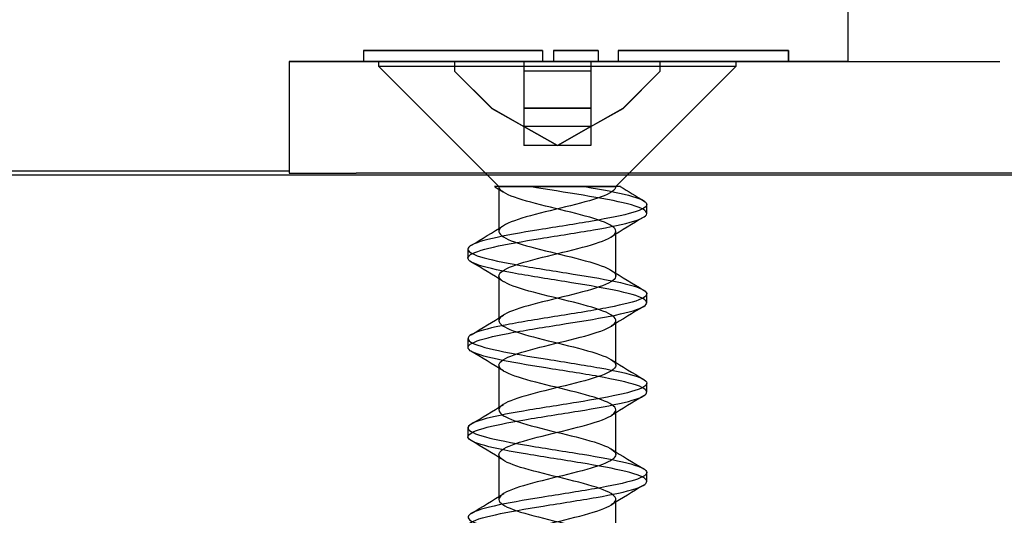
# Model space of a CAD drawing. Units: millimetres. Extents: x -1000 to 3015, y -1231 to 1331.
# Drawn here: x 1513 to 1535, y -977 to -966 of the extents above; entities that cross this region are included whole.
import ezdxf
from ezdxf.lldxf.tags import DXFTag

# ---------------------------------------------------------------- set-up
doc = ezdxf.new("R2010")
doc.units = ezdxf.units.MM
for name, color, linetype in [('D__MIS_DOCUMENTO', 7, 'Continuous'), ('OBRA_FIXACIÓ_A_P', 7, 'Continuous'), ('Predeterminado', 7, 'Continuous')]:
    doc.layers.add(name, color=color, linetype=linetype)
tags = doc.linetypes.add('HIDDEN2', pattern=[4.7625, 3.175, -1.5875]).pattern_tags.tags
tags[6:7] = [DXFTag(74, 4), DXFTag(75, 0), DXFTag(340, '0'), DXFTag(46, 0.0), DXFTag(50, 0.0), DXFTag(44, 0.0), DXFTag(45, 0.0)]
tags[4:5] = [DXFTag(74, 4), DXFTag(75, 0), DXFTag(340, '0'), DXFTag(46, 0.0), DXFTag(50, 0.0), DXFTag(44, 0.0), DXFTag(45, 0.0)]

# ---------------------------------------------------------------- blocks, each defined once
blk = doc.blocks.new('SE5')
at = {"layer": 'D__MIS_DOCUMENTO', "color": 7, "linetype": 'Continuous'}
for p, q in [((1531.82, -952.573), (1531.821, -966.557)), ((1520.983, -966.307), (1524.841, -966.307)), ((1524.841, -966.307), (1520.983, -966.307)), ((1520.983, -966.307), (1520.983, -966.307)), ((1520.983, -966.307), (1524.987, -966.307)), ((1524.987, -966.307), (1520.983, -966.307)), ((1520.983, -966.307), (1520.983, -966.557)), ((1520.987, -966.307), (1520.987, -966.307)), ((1520.987, -966.307), (1520.987, -966.307)), ((1520.987, -966.307), (1520.987, -966.307)), ((1524.987, -966.307), (1520.987, -966.307)), ((1520.987, -966.307), (1522.987, -966.307)), ((1520.987, -966.307), (1524.987, -966.307)), ((1524.987, -966.307), (1520.987, -966.307)), ((1520.987, -966.307), (1520.987, -966.307)), ((1520.987, -966.307), (1522.236, -966.307)), ((1522.236, -966.307), (1520.987, -966.307)), ((1520.987, -966.307), (1520.987, -966.307)), ((1524.984, -966.307), (1520.987, -966.307)), ((1520.987, -966.307), (1524.984, -966.307)), ((1521.087, -966.307), (1521.087, -966.307)), ((1524.987, -966.307), (1521.144, -966.307)), ((1521.144, -966.307), (1524.987, -966.307)), ((1522.52, -966.307), (1521.487, -966.307)), ((1521.487, -966.307), (1521.987, -966.307)), ((1521.987, -966.307), (1521.487, -966.307)), ((1521.987, -966.307), (1521.987, -966.307)), ((1522.236, -966.307), (1522.236, -966.307)), ((1522.336, -966.307), (1524.695, -966.307)), ((1524.695, -966.307), (1522.336, -966.307)), ((1522.336, -966.307), (1522.336, -966.307)), ((1522.987, -966.307), (1522.987, -966.307)), ((1522.987, -966.307), (1522.987, -966.307)), ((1522.987, -966.307), (1522.987, -966.307)), ((1523.087, -966.307), (1523.087, -966.307)), ((1523.087, -966.307), (1523.087, -966.307)), ((1523.087, -966.307), (1523.087, -966.307)), ((1523.087, -966.307), (1524.887, -966.307)), ((1524.487, -966.307), (1523.487, -966.307)), ((1523.487, -966.307), (1524.487, -966.307)), ((1523.487, -966.307), (1524.487, -966.307)), ((1524.487, -966.307), (1523.487, -966.307)), ((1524.487, -966.307), (1523.987, -966.307)), ((1524.487, -966.307), (1524.887, -966.307)), ((1524.887, -966.307), (1524.887, -966.307)), ((1524.887, -966.307), (1524.887, -966.307)), ((1524.987, -966.307), (1524.987, -966.307)), ((1524.987, -966.307), (1524.987, -966.307)), ((1524.987, -966.307), (1524.987, -966.307)), ((1524.987, -966.307), (1524.987, -966.307)), ((1524.987, -966.307), (1524.987, -966.307)), ((1524.987, -966.307), (1524.987, -966.307)), ((1524.987, -966.307), (1524.987, -966.557)), ((1526.237, -966.307), (1525.237, -966.307)), ((1525.237, -966.307), (1525.237, -966.307)), ((1525.237, -966.307), (1526.116, -966.307)), ((1526.117, -966.307), (1525.237, -966.307)), ((1525.237, -966.307), (1525.237, -966.307)), ((1525.237, -966.307), (1526.237, -966.307)), ((1525.237, -966.307), (1525.237, -966.307)), ((1525.237, -966.307), (1525.237, -966.307)), ((1525.237, -966.307), (1526.237, -966.307)), ((1526.237, -966.307), (1525.237, -966.307)), ((1525.237, -966.307), (1525.237, -966.557)), ((1525.237, -966.307), (1526.087, -966.307)), ((1526.087, -966.307), (1525.237, -966.307)), ((1525.237, -966.307), (1526.237, -966.307)), ((1526.237, -966.307), (1525.238, -966.307)), ((1525.238, -966.307), (1525.54, -966.307)), ((1525.54, -966.307), (1525.238, -966.307)), ((1525.238, -966.307), (1525.238, -966.307)), ((1525.238, -966.307), (1526.237, -966.307)), ((1525.305, -966.307), (1525.238, -966.307)), ((1525.238, -966.307), (1525.238, -966.307)), ((1525.238, -966.307), (1525.238, -966.307)), ((1525.238, -966.307), (1526.236, -966.307)), ((1525.754, -966.307), (1525.305, -966.307)), ((1525.305, -966.307), (1525.305, -966.307)), ((1525.305, -966.307), (1525.305, -966.307)), ((1525.307, -966.307), (1525.307, -966.307)), ((1525.307, -966.307), (1525.364, -966.307)), ((1526.163, -966.307), (1525.307, -966.307)), ((1526.237, -966.307), (1525.388, -966.307)), ((1525.388, -966.307), (1526.237, -966.307)), ((1525.54, -966.307), (1525.54, -966.307)), ((1525.614, -966.307), (1526.145, -966.307)), ((1526.145, -966.307), (1525.614, -966.307)), ((1525.614, -966.307), (1525.614, -966.307)), ((1525.731, -966.307), (1526.117, -966.307)), ((1526.237, -966.307), (1525.731, -966.307)), ((1525.731, -966.307), (1526.237, -966.307)), ((1525.824, -966.307), (1525.754, -966.307)), ((1525.754, -966.307), (1525.754, -966.307)), ((1525.754, -966.307), (1525.754, -966.307)), ((1526.165, -966.307), (1525.824, -966.307)), ((1525.824, -966.307), (1525.824, -966.307)), ((1525.824, -966.307), (1525.824, -966.307)), ((1526.084, -966.307), (1526.163, -966.307)), ((1526.163, -966.307), (1526.163, -966.307)), ((1526.236, -966.307), (1526.165, -966.307)), ((1526.165, -966.307), (1526.165, -966.307)), ((1526.165, -966.307), (1526.165, -966.307)), ((1526.236, -966.307), (1526.236, -966.307)), ((1526.236, -966.307), (1526.236, -966.307)), ((1526.237, -966.307), (1526.237, -966.307)), ((1526.237, -966.307), (1526.237, -966.307)), ((1526.237, -966.307), (1526.237, -966.307)), ((1526.237, -966.307), (1526.237, -966.307)), ((1526.237, -966.307), (1526.237, -966.307)), ((1526.237, -966.307), (1526.237, -966.557)), ((1528.927, -966.307), (1526.681, -966.307)), ((1526.681, -966.307), (1526.681, -966.557)), ((1526.681, -966.307), (1526.69, -966.307)), ((1526.683, -966.307), (1530.338, -966.307)), ((1530.338, -966.307), (1526.683, -966.307)), ((1526.683, -966.307), (1526.683, -966.307)), ((1526.683, -966.307), (1530.483, -966.307)), ((1530.483, -966.307), (1526.683, -966.307)), ((1526.683, -966.307), (1526.683, -966.557)), ((1526.687, -966.307), (1526.687, -966.307)), ((1526.687, -966.307), (1526.687, -966.307)), ((1526.687, -966.307), (1526.687, -966.307)), ((1526.687, -966.307), (1530.487, -966.307)), ((1526.687, -966.307), (1526.687, -966.307)), ((1526.687, -966.307), (1530.483, -966.307)), ((1530.481, -966.307), (1526.687, -966.307)), ((1526.687, -966.307), (1530.481, -966.307)), ((1526.69, -966.307), (1528.835, -966.307)), ((1526.691, -966.307), (1526.69, -966.307)), ((1526.69, -966.307), (1526.69, -966.307)), ((1526.69, -966.307), (1530.487, -966.307)), ((1528.417, -966.307), (1526.691, -966.307)), ((1526.691, -966.307), (1526.691, -966.307)), ((1530.487, -966.307), (1526.787, -966.307)), ((1526.787, -966.307), (1526.787, -966.307)), ((1528.681, -966.307), (1526.793, -966.307)), ((1526.793, -966.307), (1526.793, -966.307)), ((1530.483, -966.307), (1526.841, -966.307)), ((1526.841, -966.307), (1530.483, -966.307)), ((1530.487, -966.307), (1528.62, -966.307)), ((1528.62, -966.307), (1530.494, -966.307)), ((1528.781, -966.307), (1528.681, -966.307)), ((1528.681, -966.307), (1528.681, -966.307)), ((1530.383, -966.307), (1528.781, -966.307)), ((1528.781, -966.307), (1528.781, -966.307)), ((1530.493, -966.307), (1528.927, -966.307)), ((1528.927, -966.307), (1528.927, -966.307)), ((1530.383, -966.307), (1530.383, -966.307)), ((1530.483, -966.307), (1530.481, -966.307)), ((1530.483, -966.307), (1530.483, -966.307)), ((1530.483, -966.307), (1530.483, -966.557)), ((1530.483, -966.307), (1530.483, -966.307)), ((1530.483, -966.307), (1530.483, -966.557)), ((1530.487, -966.307), (1530.487, -966.307)), ((1530.487, -966.307), (1530.487, -966.557)), ((1530.494, -966.307), (1530.493, -966.307)), ((1530.493, -966.307), (1530.493, -966.557)), ((1530.494, -966.307), (1530.494, -966.557)), ((1519.321, -966.556), (1519.321, -966.558)), ((1519.321, -966.558), (1519.321, -969.058)), ((1520.983, -966.556), (1520.821, -966.556)), ((1520.821, -966.558), (1535.22, -966.558)), ((1524.987, -966.557), (1520.983, -966.557)), ((1521.321, -966.558), (1521.321, -966.558)), ((1523.021, -966.558), (1523.021, -966.558)), ((1524.571, -966.558), (1523.021, -966.558)), ((1524.571, -966.558), (1523.021, -966.558)), ((1524.571, -966.558), (1526.071, -966.558)), ((1526.071, -966.558), (1524.571, -966.558)), ((1524.571, -966.558), (1524.571, -966.558)), ((1524.571, -966.558), (1524.571, -966.558)), ((1524.571, -966.558), (1524.571, -966.558)), ((1525.237, -966.556), (1524.987, -966.556)), ((1525.237, -966.556), (1524.987, -966.556)), ((1524.987, -966.557), (1525.237, -966.557)), ((1525.262, -966.557), (1525.237, -966.557)), ((1526.237, -966.557), (1525.237, -966.557)), ((1525.334, -966.557), (1525.262, -966.557)), ((1526.237, -966.557), (1525.388, -966.557)), ((1527.621, -966.558), (1526.071, -966.558)), ((1527.621, -966.558), (1526.071, -966.558)), ((1526.071, -966.558), (1526.071, -966.558)), ((1526.071, -966.558), (1526.071, -966.558)), ((1526.071, -966.558), (1526.071, -966.558)), ((1526.229, -966.557), (1526.108, -966.557)), ((1526.237, -966.557), (1526.229, -966.557)), ((1526.681, -966.556), (1526.237, -966.556)), ((1526.681, -966.556), (1526.237, -966.556)), ((1526.681, -966.556), (1526.237, -966.556)), ((1526.683, -966.557), (1526.681, -966.557)), ((1530.483, -966.557), (1526.683, -966.557)), ((1527.621, -966.558), (1527.621, -966.558)), ((1529.321, -966.558), (1529.321, -966.557)), ((1530.487, -966.557), (1530.483, -966.557)), ((1530.483, -966.557), (1530.483, -966.557)), ((1530.493, -966.557), (1530.487, -966.557)), ((1530.494, -966.557), (1530.493, -966.557)), ((1531.821, -966.556), (1530.494, -966.556)), ((1549.821, -969.057), (1520.821, -969.058))]:
    blk.add_line(p, q, dxfattribs=at)
at = {"layer": 'D__MIS_DOCUMENTO', "color": 7, "linetype": 'HIDDEN2'}
for p, q in [((1521.321, -966.557), (1521.321, -966.558)), ((1521.321, -966.558), (1521.321, -966.664)), ((1523.021, -966.556), (1523.021, -966.557)), ((1524.571, -966.556), (1523.021, -966.556)), ((1524.571, -966.556), (1523.021, -966.557)), ((1523.021, -966.557), (1523.021, -966.558)), ((1523.021, -966.558), (1523.021, -966.776)), ((1524.987, -966.556), (1524.571, -966.556)), ((1524.571, -966.557), (1524.571, -966.556)), ((1524.571, -966.556), (1524.571, -966.556)), ((1524.571, -966.556), (1524.571, -966.557)), ((1524.571, -966.557), (1524.987, -966.557)), ((1524.571, -966.557), (1524.571, -966.558)), ((1524.571, -966.558), (1524.571, -966.558)), ((1524.571, -966.558), (1524.571, -966.776)), ((1525.237, -966.557), (1526.071, -966.556)), ((1526.071, -966.556), (1525.237, -966.556)), ((1526.237, -966.556), (1526.071, -966.556)), ((1526.237, -966.556), (1526.071, -966.556)), ((1526.071, -966.556), (1526.071, -966.556)), ((1526.071, -966.556), (1526.071, -966.556)), ((1526.071, -966.556), (1526.071, -966.558)), ((1526.071, -966.556), (1526.071, -966.556)), ((1526.071, -966.558), (1526.071, -966.776)), ((1526.071, -966.558), (1526.071, -966.558)), ((1527.621, -966.556), (1526.681, -966.556)), ((1527.621, -966.556), (1526.681, -966.556)), ((1527.621, -966.556), (1527.621, -966.556)), ((1527.621, -966.558), (1527.621, -966.556)), ((1527.621, -966.776), (1527.621, -966.558)), ((1529.321, -966.557), (1529.321, -966.556)), ((1529.321, -966.664), (1529.321, -966.558)), ((1521.321, -966.663), (1524.014, -969.356)), ((1521.321, -966.664), (1524.014, -969.358)), ((1523.021, -966.775), (1523.851, -967.605)), ((1523.021, -966.775), (1523.851, -967.605)), ((1523.021, -966.775), (1523.021, -966.775)), ((1523.021, -966.776), (1523.851, -967.607)), ((1523.021, -966.776), (1523.851, -967.607)), ((1523.021, -966.776), (1523.021, -966.776)), ((1526.071, -966.774), (1524.571, -966.775)), ((1524.571, -966.775), (1524.571, -966.776)), ((1526.071, -966.775), (1524.571, -966.775)), ((1526.071, -966.776), (1524.571, -966.776)), ((1524.571, -966.776), (1524.571, -967.607)), ((1526.071, -966.776), (1524.571, -966.776)), ((1526.071, -966.775), (1526.071, -966.776)), ((1526.071, -966.776), (1526.071, -967.607)), ((1526.627, -969.356), (1529.321, -966.663)), ((1526.627, -969.358), (1529.321, -966.664)), ((1526.79, -967.605), (1527.621, -966.774)), ((1526.79, -967.605), (1527.621, -966.775)), ((1526.79, -967.607), (1527.621, -966.776)), ((1526.79, -967.606), (1527.621, -966.776)), ((1527.621, -966.775), (1527.621, -966.774)), ((1527.621, -966.776), (1527.621, -966.776)), ((1523.851, -967.605), (1524.571, -968.012)), ((1523.851, -967.605), (1524.571, -968.012)), ((1523.851, -967.605), (1523.851, -967.605)), ((1523.851, -967.607), (1524.571, -968.013)), ((1523.851, -967.607), (1524.571, -968.013)), ((1523.851, -967.607), (1523.851, -967.607)), ((1526.071, -967.605), (1524.571, -967.605)), ((1524.571, -967.605), (1524.571, -967.607)), ((1526.071, -967.605), (1524.571, -967.605)), ((1526.071, -967.606), (1524.571, -967.607)), ((1526.071, -967.607), (1524.571, -967.607)), ((1524.571, -967.607), (1524.571, -968.013)), ((1526.071, -968.012), (1526.79, -967.605)), ((1526.071, -968.012), (1526.79, -967.605)), ((1526.071, -967.605), (1526.071, -967.607)), ((1526.071, -968.013), (1526.79, -967.606)), ((1526.071, -968.013), (1526.79, -967.607)), ((1526.071, -967.607), (1526.071, -968.013)), ((1526.79, -967.605), (1526.79, -967.605)), ((1526.79, -967.607), (1526.79, -967.606)), ((1524.571, -968.012), (1525.321, -968.436)), ((1524.571, -968.012), (1525.321, -968.436)), ((1524.571, -968.012), (1524.571, -968.012)), ((1526.071, -968.012), (1524.571, -968.012)), ((1525.321, -968.436), (1524.571, -968.012)), ((1526.071, -968.012), (1524.571, -968.012)), ((1524.571, -968.012), (1525.321, -968.436)), ((1524.571, -968.013), (1525.321, -968.437)), ((1524.571, -968.013), (1525.321, -968.437)), ((1524.571, -968.013), (1524.571, -968.013)), ((1526.071, -968.013), (1524.571, -968.013)), ((1525.321, -968.437), (1524.571, -968.013)), ((1524.571, -968.013), (1524.571, -968.437)), ((1526.071, -968.013), (1524.571, -968.013)), ((1524.571, -968.013), (1525.321, -968.437)), ((1525.321, -968.436), (1526.071, -968.012)), ((1525.321, -968.436), (1526.071, -968.012)), ((1525.321, -968.436), (1526.071, -968.012)), ((1526.071, -968.012), (1525.321, -968.436)), ((1525.321, -968.437), (1526.071, -968.013)), ((1525.321, -968.437), (1526.071, -968.013)), ((1525.321, -968.437), (1526.071, -968.013)), ((1526.071, -968.013), (1525.321, -968.437)), ((1526.071, -968.012), (1526.071, -968.012)), ((1526.071, -968.013), (1526.071, -968.013)), ((1526.071, -968.013), (1526.071, -968.437)), ((1525.321, -968.436), (1524.571, -968.436)), ((1525.321, -968.437), (1524.571, -968.437)), ((1525.321, -968.436), (1525.321, -968.436)), ((1525.321, -968.436), (1525.321, -968.436)), ((1526.071, -968.436), (1525.321, -968.436)), ((1525.321, -968.437), (1525.321, -968.437)), ((1525.321, -968.437), (1525.321, -968.437)), ((1526.071, -968.437), (1525.321, -968.437)), ((1524.705, -969.358), (1523.912, -969.358)), ((1523.919, -969.363), (1524.105, -969.477)), ((1524.013, -969.357), (1524.013, -969.358)), ((1524.013, -969.358), (1524.04, -969.358)), ((1524.013, -969.358), (1524.013, -970.358)), ((1524.014, -969.356), (1526.627, -969.356)), ((1524.014, -969.358), (1526.627, -969.358)), ((1524.123, -969.358), (1524.04, -969.358)), ((1524.51, -969.358), (1524.123, -969.358)), ((1524.745, -969.358), (1524.51, -969.358)), ((1524.705, -969.356), (1525.936, -969.356)), ((1524.705, -969.358), (1525.936, -969.358)), ((1525.365, -969.358), (1524.745, -969.358)), ((1525.641, -969.358), (1525.365, -969.358)), ((1526.199, -969.358), (1525.641, -969.358)), ((1526.73, -969.358), (1525.936, -969.358)), ((1526.384, -969.358), (1526.199, -969.358)), ((1526.616, -969.358), (1526.384, -969.358)), ((1526.627, -969.356), (1526.616, -969.356)), ((1526.627, -969.358), (1526.616, -969.358)), ((1526.616, -969.358), (1526.627, -969.358)), ((1526.627, -969.358), (1526.627, -969.358)), ((1527.321, -969.758), (1527.321, -969.757)), ((1527.321, -969.957), (1527.321, -969.758)), ((1526.627, -970.357), (1526.627, -970.356)), ((1526.627, -971.357), (1526.627, -970.357)), ((1523.321, -970.756), (1523.321, -970.758)), ((1523.321, -970.758), (1523.321, -970.957)), ((1524.014, -971.356), (1524.014, -971.358)), ((1524.014, -971.358), (1524.014, -972.358)), ((1527.321, -971.758), (1527.321, -971.757)), ((1527.321, -971.957), (1527.321, -971.758)), ((1526.627, -972.357), (1526.627, -972.356)), ((1526.627, -973.357), (1526.627, -972.357)), ((1523.321, -972.757), (1523.321, -972.758)), ((1523.321, -972.758), (1523.321, -972.958)), ((1524.014, -973.356), (1524.014, -973.358)), ((1524.014, -973.358), (1524.014, -974.358)), ((1527.321, -973.758), (1527.321, -973.757)), ((1527.321, -973.957), (1527.321, -973.758)), ((1526.628, -974.357), (1526.628, -974.356)), ((1526.628, -975.357), (1526.628, -974.357)), ((1523.321, -974.757), (1523.321, -974.758)), ((1523.321, -974.758), (1523.321, -974.957)), ((1524.014, -975.357), (1524.014, -975.358)), ((1524.014, -975.358), (1524.014, -976.358)), ((1527.321, -975.758), (1527.321, -975.757)), ((1527.321, -975.957), (1527.321, -975.758)), ((1526.628, -976.357), (1526.628, -976.356)), ((1526.628, -977.357), (1526.628, -976.357))]:
    blk.add_line(p, q, dxfattribs=at)
for centre, radius, start, end in [((1545.872, -938.435), 36.367, 238.2279, 239.2168), ((1548.729, -1006.039), 41.918, 120.821, 121.9915), ((1502.042, -934.886), 41.671, 300.811, 301.991), ((1501.928, -1007.051), 41.92, 58.0397, 59.2135), ((1548.213, -936.477), 40.966, 238.0265, 239.2232), ((1549.519, -1009.321), 43.424, 120.8427, 121.9743), ((1501.622, -936.204), 42.473, 300.8328, 301.9781), ((1501.331, -1010.038), 43.074, 58.066, 59.2048), ((1549.472, -936.406), 43.389, 238.0769, 239.2005), ((1549.938, -1012.01), 44.231, 120.8516, 121.9552), ((1501.293, -937.673), 43.098, 300.8385, 301.9767), ((1500.581, -1013.273), 44.519, 58.0871, 59.1792), ((1549.052, -939.098), 42.58, 238.0573, 239.2136), ((1549.128, -1012.683), 42.675, 120.8386, 121.9787), ((1502.171, -941.111), 41.412, 300.8228, 302.0059)]:
    blk.add_arc(centre, radius, start, end, dxfattribs=at)
at = {"layer": 'D__MIS_DOCUMENTO', "color": 7, "linetype": 'Continuous'}
for centre, major_axis, start_param, end_param in [((1520.821, -966.556), (1.5, 0), 1.570796, 3.141593), ((1520.821, -966.558), (-1.5, 0), 0, 1.570796), ((1525.321, -966.556), (4.427, 0), 2.423579, 3.859606), ((1524.487, -966.557), (-0.5, 0), 3.04117, 3.141593), ((1524.487, -966.557), (-0.5, 0), 3.04117, 3.141593), ((1525.321, -966.556), (4, 0), -4.691443, -4.628848), ((1525.321, -966.556), (4, 0), 4.628848, 4.691443), ((1525.321, -966.556), (4.427, 0), 4.636916, 4.693462), ((1525.321, -966.556), (4, 0), 1.221219, 1.339689), ((1525.321, -966.556), (4.427, 0), 4.920875, 6.283185), ((1525.321, -966.556), (4.427, 0), 0, 1.362311), ((1525.321, -966.556), (4, 0), -1.339689, -1.221219), ((1631.821, -966.552), (100, 0.004), 3.141593, 3.33829), ((1535.22, -966.557), (1.5, 0), 3.33829, 4.712389), ((1520.821, -969.058), (-1.5, 0), 0, 1.570796)]:
    blk.add_ellipse(centre, major_axis=major_axis, ratio=0.000045, start_param=start_param, end_param=end_param, dxfattribs=at)
for major_axis in [(4.427, 0), (4, 0)]:
    blk.add_ellipse((1525.321, -966.558), major_axis=major_axis, ratio=0.000045, dxfattribs=at)
at = {"layer": 'D__MIS_DOCUMENTO', "color": 7, "linetype": 'HIDDEN2'}
for centre, start_param, end_param in [((1525.321, -966.556), 1.654338, 4.628848), ((1525.321, -966.556), 1.339689, 1.591742), ((1525.321, -966.556), 4.691443, 4.943496), ((1525.321, -966.556), 5.061966, 6.283185), ((1525.321, -966.556), 0, 1.221219), ((1525.321, -966.663), 3.141593, 6.283185), ((1525.321, -966.664), 3.141593, 6.283185)]:
    blk.add_ellipse(centre, major_axis=(4, 0), ratio=0.000045, start_param=start_param, end_param=end_param, dxfattribs=at)
for points, knots in [([(1525.936, -969.358), (1526.325, -969.422), (1526.666, -969.487), (1527.158, -969.616), (1527.301, -969.68), (1527.336, -969.809), (1527.226, -969.873), (1526.796, -970.002), (1526.471, -970.066), (1525.726, -970.196), (1525.309, -970.259), (1524.51, -970.389), (1524.144, -970.453), (1523.589, -970.581), (1523.403, -970.647), (1523.283, -970.774), (1523.348, -970.84), (1523.705, -970.968), (1523.996, -971.032), (1524.707, -971.162), (1525.118, -971.225), (1525.926, -971.355), (1526.315, -971.418), (1526.928, -971.548), (1527.154, -971.612), (1527.358, -971.741), (1527.338, -971.806), (1527.059, -971.934), (1526.804, -971.999), (1526.136, -972.127), (1525.736, -972.193), (1524.927, -972.32), (1524.521, -972.386), (1523.856, -972.514), (1523.593, -972.579), (1523.307, -972.708), (1523.282, -972.771), (1523.48, -972.901), (1523.698, -972.964), (1524.309, -973.094), (1524.697, -973.158), (1525.499, -973.286), (1525.918, -973.352), (1526.627, -973.479), (1526.923, -973.545), (1527.289, -973.673), (1527.358, -973.738), (1527.245, -973.867), (1527.064, -973.931), (1526.516, -974.06), (1526.146, -974.124), (1525.359, -974.254), (1524.934, -974.317), (1524.187, -974.447), (1523.862, -974.51), (1523.42, -974.64), (1523.309, -974.704), (1523.335, -974.832), (1523.476, -974.898), (1523.957, -975.025), (1524.303, -975.091), (1525.067, -975.219), (1525.492, -975.284), (1526.269, -975.413), (1526.619, -975.476), (1527.132, -975.607), (1527.286, -975.669), (1527.345, -975.799), (1527.248, -975.863), (1526.838, -975.992), (1526.521, -976.057), (1525.787, -976.185), (1525.369, -976.25), (1524.567, -976.379), (1524.196, -976.444), (1523.621, -976.572), (1523.425, -976.637), (1523.281, -976.765), (1523.334, -976.83), (1523.668, -976.959), (1523.952, -977.022), (1524.648, -977.152), (1525.056, -977.215), (1525.869, -977.345), (1526.26, -977.409), (1526.89, -977.537), (1527.126, -977.603), (1527.354, -977.73), (1527.346, -977.797), (1527.091, -977.924), (1526.845, -977.989), (1526.193, -978.119), (1525.797, -978.182), (1524.987, -978.312), (1524.578, -978.375), (1523.9, -978.505), (1523.626, -978.569), (1523.319, -978.698), (1523.281, -978.762), (1523.454, -978.891), (1523.661, -978.955), (1524.259, -979.084), (1524.639, -979.149), (1525.439, -979.277), (1525.859, -979.343), (1526.579, -979.47), (1526.886, -979.535), (1527.271, -979.664), (1527.354, -979.727), (1527.265, -979.858), (1527.096, -979.92), (1526.564, -980.051), (1526.202, -980.115), (1525.421, -980.243), (1524.994, -980.309), (1524.24, -980.436), (1523.905, -980.502), (1523.445, -980.63), (1523.32, -980.695), (1523.322, -980.824), (1523.45, -980.888), (1523.913, -981.017), (1524.251, -981.081), (1525.006, -981.21), (1525.432, -981.274), (1526.214, -981.403), (1526.572, -981.466), (1527.103, -981.597), (1527.269, -981.66), (1527.352, -981.789), (1527.267, -981.855), (1526.878, -981.982), (1526.57, -982.048), (1525.847, -982.176), (1525.428, -982.241), (1524.626, -982.37), (1524.249, -982.433), (1523.655, -982.564), (1523.449, -982.626), (1523.281, -982.756), (1523.321, -982.82), (1523.633, -982.949), (1523.908, -983.013), (1524.59, -983.142), (1524.997, -983.207), (1525.811, -983.335), (1526.205, -983.4), (1526.851, -983.528), (1527.097, -983.594), (1527.348, -983.722), (1527.353, -983.787), (1527.121, -983.915), (1526.883, -983.979), (1526.249, -984.109), (1525.858, -984.172), (1525.045, -984.302), (1524.636, -984.366), (1523.944, -984.494), (1523.661, -984.56), (1523.332, -984.687), (1523.281, -984.753), (1523.43, -984.881), (1523.627, -984.946), (1524.208, -985.075), (1524.581, -985.139), (1525.379, -985.268), (1525.8, -985.332), (1526.531, -985.461), (1526.846, -985.525), (1527.252, -985.655), (1527.347, -985.718), (1527.283, -985.848), (1527.127, -985.912), (1526.611, -986.04), (1526.258, -986.106), (1525.481, -986.233), (1525.055, -986.3), (1524.293, -986.427), (1523.949, -986.492), (1523.47, -986.621), (1523.333, -986.684), (1523.311, -986.815), (1523.426, -986.877), (1523.87, -987.008), (1524.199, -987.071), (1524.946, -987.2), (1525.372, -987.265), (1526.158, -987.393), (1526.525, -987.458), (1527.072, -987.586), (1527.25, -987.651), (1527.358, -987.78), (1527.285, -987.845), (1526.917, -987.973), (1526.618, -988.038), (1525.907, -988.167), (1525.488, -988.231), (1524.686, -988.361), (1524.301, -988.423), (1523.691, -988.554), (1523.475, -988.617), (1523.283, -988.746), (1523.31, -988.811), (1523.6, -988.938), (1523.865, -989.005), (1524.533, -989.132), (1524.938, -989.198), (1525.75, -989.326), (1526.149, -989.39), (1526.812, -989.52), (1527.066, -989.583), (1527.34, -989.713), (1527.358, -989.776), (1527.149, -989.906), (1526.921, -989.97), (1526.304, -990.099), (1525.917, -990.163), (1525.105, -990.292), (1524.695, -990.357), (1523.989, -990.485), (1523.698, -990.551), (1523.346, -990.678), (1523.283, -990.744), (1523.408, -990.872), (1523.595, -990.936), (1524.156, -991.066), (1524.523, -991.128), (1525.32, -991.259), (1525.74, -991.322), (1526.482, -991.451), (1526.805, -991.516), (1527.232, -991.644), (1527.339, -991.71), (1527.299, -991.837), (1527.155, -991.903), (1526.657, -992.032), (1526.313, -992.096), (1525.542, -992.225), (1525.116, -992.289), (1524.347, -992.418), (1523.995, -992.482), (1523.498, -992.612), (1523.348, -992.675), (1523.302, -992.805), (1523.404, -992.868), (1523.829, -992.997), (1524.148, -993.062), (1524.887, -993.19), (1525.311, -993.256), (1526.102, -993.383), (1526.476, -993.449), (1527.039, -993.577), (1527.229, -993.641), (1527.428, -993.837), (1527.022, -993.961), (1526.313, -994.093)], [0, 0, 0, 0, 0.007812, 0.007812, 0.015625, 0.015625, 0.023438, 0.023438, 0.03125, 0.03125, 0.039062, 0.039062, 0.046875, 0.046875, 0.054688, 0.054688, 0.0625, 0.0625, 0.070312, 0.070312, 0.078125, 0.078125, 0.085938, 0.085938, 0.09375, 0.09375, 0.101562, 0.101562, 0.109375, 0.109375, 0.117188, 0.117188, 0.125, 0.125, 0.132812, 0.132812, 0.140625, 0.140625, 0.148438, 0.148438, 0.15625, 0.15625, 0.164062, 0.164062, 0.171875, 0.171875, 0.179688, 0.179688, 0.1875, 0.1875, 0.195312, 0.195312, 0.203125, 0.203125, 0.210938, 0.210938, 0.21875, 0.21875, 0.226562, 0.226562, 0.234375, 0.234375, 0.242188, 0.242188, 0.25, 0.25, 0.257812, 0.257812, 0.265625, 0.265625, 0.273438, 0.273438, 0.28125, 0.28125, 0.289062, 0.289062, 0.296875, 0.296875, 0.304688, 0.304688, 0.3125, 0.3125, 0.320312, 0.320312, 0.328125, 0.328125, 0.335938, 0.335938, 0.34375, 0.34375, 0.351562, 0.351562, 0.359375, 0.359375, 0.367188, 0.367188, 0.375, 0.375, 0.382812, 0.382812, 0.390625, 0.390625, 0.398438, 0.398438, 0.40625, 0.40625, 0.414062, 0.414062, 0.421875, 0.421875, 0.429688, 0.429688, 0.4375, 0.4375, 0.445312, 0.445312, 0.453125, 0.453125, 0.460938, 0.460938, 0.46875, 0.46875, 0.476562, 0.476562, 0.484375, 0.484375, 0.492188, 0.492188, 0.5, 0.5, 0.507812, 0.507812, 0.515625, 0.515625, 0.523438, 0.523438, 0.53125, 0.53125, 0.539062, 0.539062, 0.546875, 0.546875, 0.554688, 0.554688, 0.5625, 0.5625, 0.570312, 0.570312, 0.578125, 0.578125, 0.585938, 0.585938, 0.59375, 0.59375, 0.601562, 0.601562, 0.609375, 0.609375, 0.617188, 0.617188, 0.625, 0.625, 0.632812, 0.632812, 0.640625, 0.640625, 0.648438, 0.648438, 0.65625, 0.65625, 0.664062, 0.664062, 0.671875, 0.671875, 0.679688, 0.679688, 0.6875, 0.6875, 0.695312, 0.695312, 0.703125, 0.703125, 0.710938, 0.710938, 0.71875, 0.71875, 0.726562, 0.726562, 0.734375, 0.734375, 0.742188, 0.742188, 0.75, 0.75, 0.757812, 0.757812, 0.765625, 0.765625, 0.773438, 0.773438, 0.78125, 0.78125, 0.789062, 0.789062, 0.796875, 0.796875, 0.804688, 0.804688, 0.8125, 0.8125, 0.820312, 0.820312, 0.828125, 0.828125, 0.835938, 0.835938, 0.84375, 0.84375, 0.851562, 0.851562, 0.859375, 0.859375, 0.867188, 0.867188, 0.875, 0.875, 0.882812, 0.882812, 0.890625, 0.890625, 0.898438, 0.898438, 0.90625, 0.90625, 0.914062, 0.914062, 0.921875, 0.921875, 0.929688, 0.929688, 0.9375, 0.9375, 0.945312, 0.945312, 0.953125, 0.953125, 0.960938, 0.960938, 0.96875, 0.96875, 0.976562, 0.976562, 0.984375, 0.984375, 1, 1, 1, 1]), ([(1527.144, -994.093), (1527.312, -994.028), (1527.362, -993.963), (1527.215, -993.835), (1527.017, -993.77), (1526.444, -993.642), (1526.065, -993.577), (1525.271, -993.448), (1524.849, -993.384), (1524.115, -993.254), (1523.804, -993.192), (1523.39, -993.061), (1523.297, -992.998), (1523.358, -992.869), (1523.516, -992.804), (1524.025, -992.677), (1524.381, -992.61), (1525.157, -992.483), (1525.579, -992.418), (1526.349, -992.289), (1526.687, -992.225), (1527.171, -992.095), (1527.309, -992.032), (1527.333, -991.902), (1527.217, -991.838), (1526.778, -991.709), (1526.45, -991.645), (1525.7, -991.516), (1525.283, -991.452), (1524.486, -991.323), (1524.123, -991.258), (1523.576, -991.13), (1523.395, -991.064), (1523.285, -990.937), (1523.356, -990.871), (1523.723, -990.743), (1524.018, -990.679), (1524.734, -990.549), (1525.146, -990.487), (1525.952, -990.356), (1526.339, -990.293), (1526.945, -990.164), (1527.166, -990.099), (1527.36, -989.971), (1527.334, -989.905), (1527.045, -989.777), (1526.786, -989.712), (1526.112, -989.583), (1525.71, -989.519), (1524.902, -989.39), (1524.497, -989.326), (1523.839, -989.197), (1523.579, -989.133), (1523.304, -989.003), (1523.284, -988.941), (1523.492, -988.81), (1523.716, -988.747), (1524.334, -988.618), (1524.724, -988.553), (1525.526, -988.425), (1525.944, -988.359), (1526.648, -988.232), (1526.941, -988.166), (1527.296, -988.037), (1527.36, -987.974), (1527.237, -987.843), (1527.051, -987.78), (1526.494, -987.651), (1526.122, -987.587), (1525.333, -987.458), (1524.909, -987.394), (1524.166, -987.265), (1523.844, -987.2), (1523.411, -987.072), (1523.305, -987.007), (1523.342, -986.879), (1523.488, -986.813), (1523.978, -986.686), (1524.327, -986.62), (1525.094, -986.492), (1525.519, -986.428), (1526.293, -986.298), (1526.64, -986.235), (1527.145, -986.104), (1527.293, -986.042), (1527.342, -985.912), (1527.239, -985.847), (1526.82, -985.72), (1526.5, -985.654), (1525.761, -985.526), (1525.343, -985.461), (1524.543, -985.332), (1524.174, -985.268), (1523.607, -985.139), (1523.416, -985.075), (1523.282, -984.946), (1523.341, -984.882), (1523.684, -984.752), (1523.972, -984.689), (1524.674, -984.559), (1525.083, -984.496), (1525.895, -984.366), (1526.284, -984.301), (1526.907, -984.174), (1527.139, -984.108), (1527.356, -983.98), (1527.343, -983.915), (1527.078, -983.786), (1526.827, -983.722), (1526.169, -983.592), (1525.772, -983.529), (1524.961, -983.399), (1524.554, -983.336), (1523.881, -983.207), (1523.612, -983.142), (1523.314, -983.014), (1523.281, -982.949), (1523.465, -982.821), (1523.677, -982.756), (1524.281, -982.627), (1524.664, -982.562), (1525.465, -982.434), (1525.885, -982.369), (1526.6, -982.24), (1526.902, -982.176), (1527.279, -982.047), (1527.356, -981.984), (1527.257, -981.853), (1527.083, -981.79), (1526.543, -981.661), (1526.179, -981.596), (1525.395, -981.469), (1524.969, -981.402), (1524.218, -981.275), (1523.887, -981.209), (1523.435, -981.081), (1523.315, -981.017), (1523.328, -980.887), (1523.461, -980.824), (1523.932, -980.694), (1524.273, -980.631), (1525.032, -980.501), (1525.458, -980.438), (1526.237, -980.308), (1526.592, -980.244), (1527.116, -980.115), (1527.276, -980.05), (1527.35, -979.922), (1527.259, -979.856), (1526.861, -979.729), (1526.549, -979.663), (1525.822, -979.535), (1525.402, -979.471), (1524.602, -979.341), (1524.227, -979.279), (1523.64, -979.148), (1523.439, -979.085), (1523.281, -978.956), (1523.326, -978.891), (1523.648, -978.763), (1523.926, -978.698), (1524.614, -978.57), (1525.021, -978.505), (1525.836, -978.376), (1526.228, -978.311), (1526.868, -978.183), (1527.109, -978.118), (1527.35, -977.989), (1527.35, -977.925), (1527.108, -977.796), (1526.867, -977.732), (1526.226, -977.602), (1525.833, -977.539), (1525.02, -977.41), (1524.612, -977.345), (1523.925, -977.217), (1523.646, -977.151), (1523.326, -977.024), (1523.281, -976.958), (1523.44, -976.83), (1523.641, -976.766), (1524.229, -976.636), (1524.604, -976.573), (1525.404, -976.443), (1525.824, -976.38), (1526.551, -976.25), (1526.863, -976.186), (1527.26, -976.057), (1527.35, -975.993), (1527.275, -975.864), (1527.114, -975.799), (1526.591, -975.671), (1526.235, -975.605), (1525.456, -975.478), (1525.03, -975.412), (1524.271, -975.284), (1523.93, -975.22), (1523.46, -975.09), (1523.327, -975.028), (1523.315, -974.897), (1523.435, -974.834), (1523.887, -974.704), (1524.219, -974.64), (1524.97, -974.512), (1525.396, -974.446), (1526.181, -974.319), (1526.544, -974.253), (1527.084, -974.125), (1527.257, -974.06), (1527.355, -973.931), (1527.278, -973.867), (1526.901, -973.738), (1526.598, -973.674), (1525.882, -973.544), (1525.463, -973.481), (1524.661, -973.351), (1524.279, -973.288), (1523.675, -973.158), (1523.464, -973.094), (1523.281, -972.966), (1523.314, -972.9), (1523.613, -972.773), (1523.882, -972.707), (1524.555, -972.579), (1524.962, -972.514), (1525.774, -972.385), (1526.171, -972.322), (1526.828, -972.191), (1527.078, -972.128), (1527.343, -971.999), (1527.355, -971.935), (1527.137, -971.806), (1526.905, -971.741), (1526.281, -971.613), (1525.893, -971.548), (1525.079, -971.419), (1524.671, -971.354), (1523.97, -971.226), (1523.682, -971.161), (1523.339, -971.033), (1523.281, -970.968), (1523.416, -970.839), (1523.608, -970.776), (1524.176, -970.646), (1524.545, -970.583), (1525.343, -970.453), (1525.763, -970.389), (1526.501, -970.261), (1526.821, -970.195), (1527.239, -970.068), (1527.342, -970.001), (1527.292, -969.874), (1527.144, -969.809), (1526.384, -969.615), (1525.482, -969.489), (1524.705, -969.358)], [0, 0, 0, 0, 0.007812, 0.007812, 0.015625, 0.015625, 0.023438, 0.023438, 0.03125, 0.03125, 0.039062, 0.039062, 0.046875, 0.046875, 0.054688, 0.054688, 0.0625, 0.0625, 0.070312, 0.070312, 0.078125, 0.078125, 0.085938, 0.085938, 0.09375, 0.09375, 0.101562, 0.101562, 0.109375, 0.109375, 0.117188, 0.117188, 0.125, 0.125, 0.132812, 0.132812, 0.140625, 0.140625, 0.148438, 0.148438, 0.15625, 0.15625, 0.164062, 0.164062, 0.171875, 0.171875, 0.179688, 0.179688, 0.1875, 0.1875, 0.195312, 0.195312, 0.203125, 0.203125, 0.210938, 0.210938, 0.21875, 0.21875, 0.226562, 0.226562, 0.234375, 0.234375, 0.242188, 0.242188, 0.25, 0.25, 0.257812, 0.257812, 0.265625, 0.265625, 0.273438, 0.273438, 0.28125, 0.28125, 0.289062, 0.289062, 0.296875, 0.296875, 0.304688, 0.304688, 0.3125, 0.3125, 0.320312, 0.320312, 0.328125, 0.328125, 0.335938, 0.335938, 0.34375, 0.34375, 0.351562, 0.351562, 0.359375, 0.359375, 0.367188, 0.367188, 0.375, 0.375, 0.382812, 0.382812, 0.390625, 0.390625, 0.398438, 0.398438, 0.40625, 0.40625, 0.414062, 0.414062, 0.421875, 0.421875, 0.429688, 0.429688, 0.4375, 0.4375, 0.445312, 0.445312, 0.453125, 0.453125, 0.460938, 0.460938, 0.46875, 0.46875, 0.476562, 0.476562, 0.484375, 0.484375, 0.492188, 0.492188, 0.5, 0.5, 0.507812, 0.507812, 0.515625, 0.515625, 0.523438, 0.523438, 0.53125, 0.53125, 0.539062, 0.539062, 0.546875, 0.546875, 0.554688, 0.554688, 0.5625, 0.5625, 0.570312, 0.570312, 0.578125, 0.578125, 0.585938, 0.585938, 0.59375, 0.59375, 0.601562, 0.601562, 0.609375, 0.609375, 0.617188, 0.617188, 0.625, 0.625, 0.632812, 0.632812, 0.640625, 0.640625, 0.648438, 0.648438, 0.65625, 0.65625, 0.664062, 0.664062, 0.671875, 0.671875, 0.679688, 0.679688, 0.6875, 0.6875, 0.695312, 0.695312, 0.703125, 0.703125, 0.710938, 0.710938, 0.71875, 0.71875, 0.726562, 0.726562, 0.734375, 0.734375, 0.742188, 0.742188, 0.75, 0.75, 0.757812, 0.757812, 0.765625, 0.765625, 0.773438, 0.773438, 0.78125, 0.78125, 0.789062, 0.789062, 0.796875, 0.796875, 0.804688, 0.804688, 0.8125, 0.8125, 0.820312, 0.820312, 0.828125, 0.828125, 0.835938, 0.835938, 0.84375, 0.84375, 0.851562, 0.851562, 0.859375, 0.859375, 0.867188, 0.867188, 0.875, 0.875, 0.882812, 0.882812, 0.890625, 0.890625, 0.898438, 0.898438, 0.90625, 0.90625, 0.914062, 0.914062, 0.921875, 0.921875, 0.929688, 0.929688, 0.9375, 0.9375, 0.945312, 0.945312, 0.953125, 0.953125, 0.960938, 0.960938, 0.96875, 0.96875, 0.976562, 0.976562, 0.984375, 0.984375, 1, 1, 1, 1]), ([(1524.042, -995.293), (1524.09, -995.235), (1524.203, -995.177), (1524.574, -995.044), (1524.864, -994.97), (1525.473, -994.82), (1525.79, -994.746), (1526.3, -994.596), (1526.493, -994.522), (1526.663, -994.373), (1526.64, -994.298), (1526.389, -994.149), (1526.162, -994.074), (1525.608, -993.925), (1525.285, -993.85), (1524.692, -993.701), (1524.425, -993.626), (1524.074, -993.477), (1523.991, -993.402), (1524.049, -993.253), (1524.189, -993.179), (1524.627, -993.029), (1524.924, -992.955), (1525.536, -992.805), (1525.848, -992.731), (1526.342, -992.582), (1526.522, -992.507), (1526.664, -992.358), (1526.626, -992.283), (1526.349, -992.134), (1526.111, -992.059), (1525.547, -991.91), (1525.222, -991.835), (1524.637, -991.686), (1524.379, -991.611), (1524.052, -991.462), (1523.984, -991.388), (1524.07, -991.238), (1524.224, -991.164), (1524.682, -991.014), (1524.985, -990.94), (1525.597, -990.791), (1525.905, -990.716), (1526.382, -990.567), (1526.549, -990.492), (1526.663, -990.343), (1526.61, -990.268), (1526.308, -990.119), (1526.06, -990.044), (1525.484, -989.895), (1525.159, -989.82), (1524.583, -989.671), (1524.335, -989.596), (1524.033, -989.447), (1523.98, -989.373), (1524.094, -989.223), (1524.261, -989.149), (1524.738, -989), (1525.046, -988.925), (1525.659, -988.776), (1525.961, -988.701), (1526.419, -988.552), (1526.573, -988.477), (1526.659, -988.328), (1526.591, -988.253), (1526.264, -988.104), (1526.006, -988.029), (1525.421, -987.88), (1525.097, -987.805), (1524.532, -987.656), (1524.294, -987.582), (1524.017, -987.432), (1523.979, -987.358), (1524.121, -987.208), (1524.301, -987.134), (1524.795, -986.985), (1525.108, -986.91), (1525.719, -986.761), (1526.016, -986.686), (1526.454, -986.537), (1526.594, -986.462), (1526.652, -986.313), (1526.569, -986.238), (1526.218, -986.089), (1525.951, -986.014), (1525.358, -985.865), (1525.035, -985.79), (1524.481, -985.641), (1524.254, -985.567), (1524.003, -985.417), (1523.98, -985.343), (1524.151, -985.194), (1524.343, -985.119), (1524.854, -984.97), (1525.17, -984.895), (1525.779, -984.746), (1526.069, -984.671), (1526.487, -984.522), (1526.613, -984.447), (1526.642, -984.298), (1526.544, -984.223), (1526.17, -984.074), (1525.895, -983.999), (1525.295, -983.85), (1524.973, -983.776), (1524.433, -983.626), (1524.217, -983.552), (1523.993, -983.402), (1523.985, -983.328), (1524.183, -983.179), (1524.387, -983.104), (1524.913, -982.955), (1525.232, -982.88), (1525.837, -982.731), (1526.12, -982.656), (1526.517, -982.507), (1526.629, -982.432), (1526.629, -982.283), (1526.517, -982.208), (1526.12, -982.059), (1525.837, -981.984), (1525.232, -981.835), (1524.913, -981.761), (1524.387, -981.611), (1524.182, -981.537), (1523.985, -981.388), (1523.992, -981.313), (1524.217, -981.164), (1524.433, -981.089), (1524.973, -980.94), (1525.295, -980.865), (1525.895, -980.716), (1526.17, -980.641), (1526.544, -980.492), (1526.641, -980.417), (1526.613, -980.268), (1526.486, -980.193), (1526.068, -980.044), (1525.778, -979.97), (1525.17, -979.82), (1524.853, -979.746), (1524.343, -979.596), (1524.15, -979.522), (1523.98, -979.373), (1524.003, -979.298), (1524.254, -979.149), (1524.481, -979.074), (1525.034, -978.925), (1525.358, -978.85), (1525.951, -978.701), (1526.217, -978.626), (1526.568, -978.477), (1526.651, -978.402), (1526.594, -978.253), (1526.454, -978.178), (1526.015, -978.029), (1525.719, -977.955), (1525.107, -977.805), (1524.795, -977.731), (1524.301, -977.582), (1524.121, -977.507), (1523.978, -977.358), (1524.016, -977.283), (1524.293, -977.134), (1524.531, -977.059), (1525.096, -976.91), (1525.421, -976.835), (1526.006, -976.686), (1526.263, -976.611), (1526.59, -976.462), (1526.658, -976.387), (1526.572, -976.238), (1526.419, -976.164), (1525.961, -976.014), (1525.658, -975.94), (1525.045, -975.79), (1524.737, -975.716), (1524.261, -975.567), (1524.094, -975.492), (1523.979, -975.343), (1524.032, -975.268), (1524.335, -975.119), (1524.583, -975.044), (1525.158, -974.895), (1525.483, -974.82), (1526.059, -974.671), (1526.307, -974.596), (1526.609, -974.447), (1526.662, -974.373), (1526.548, -974.223), (1526.381, -974.149), (1525.904, -973.999), (1525.597, -973.925), (1524.984, -973.776), (1524.681, -973.701), (1524.223, -973.552), (1524.069, -973.477), (1523.983, -973.328), (1524.052, -973.253), (1524.379, -973.104), (1524.636, -973.029), (1525.221, -972.88), (1525.546, -972.805), (1526.111, -972.656), (1526.348, -972.582), (1526.625, -972.432), (1526.664, -972.358), (1526.521, -972.208), (1526.341, -972.134), (1525.847, -971.984), (1525.535, -971.91), (1524.923, -971.761), (1524.626, -971.686), (1524.188, -971.537), (1524.048, -971.462), (1523.99, -971.313), (1524.073, -971.238), (1524.424, -971.089), (1524.691, -971.014), (1525.284, -970.865), (1525.607, -970.791), (1526.161, -970.641), (1526.388, -970.567), (1526.639, -970.417), (1526.662, -970.343), (1526.491, -970.193), (1526.299, -970.119), (1525.788, -969.97), (1525.472, -969.895), (1524.863, -969.746), (1524.573, -969.671), (1524.155, -969.522), (1524.029, -969.447), (1524.014, -969.368), (1524.013, -969.363), (1524.013, -969.358)], [0, 0, 0, 0, 0.006722, 0.006722, 0.015354, 0.015354, 0.023986, 0.023986, 0.032618, 0.032618, 0.041251, 0.041251, 0.049883, 0.049883, 0.058515, 0.058515, 0.067147, 0.067147, 0.075779, 0.075779, 0.084412, 0.084412, 0.093044, 0.093044, 0.101676, 0.101676, 0.110308, 0.110308, 0.11894, 0.11894, 0.127573, 0.127573, 0.136205, 0.136205, 0.144837, 0.144837, 0.153469, 0.153469, 0.162101, 0.162101, 0.170734, 0.170734, 0.179366, 0.179366, 0.187998, 0.187998, 0.19663, 0.19663, 0.205262, 0.205262, 0.213895, 0.213895, 0.222527, 0.222527, 0.231159, 0.231159, 0.239791, 0.239791, 0.248423, 0.248423, 0.257056, 0.257056, 0.265688, 0.265688, 0.27432, 0.27432, 0.282952, 0.282952, 0.291584, 0.291584, 0.300217, 0.300217, 0.308849, 0.308849, 0.317481, 0.317481, 0.326113, 0.326113, 0.334745, 0.334745, 0.343378, 0.343378, 0.35201, 0.35201, 0.360642, 0.360642, 0.369274, 0.369274, 0.377906, 0.377906, 0.386539, 0.386539, 0.395171, 0.395171, 0.403803, 0.403803, 0.412435, 0.412435, 0.421067, 0.421067, 0.4297, 0.4297, 0.438332, 0.438332, 0.446964, 0.446964, 0.455596, 0.455596, 0.464228, 0.464228, 0.472861, 0.472861, 0.481493, 0.481493, 0.490125, 0.490125, 0.498757, 0.498757, 0.507389, 0.507389, 0.516021, 0.516021, 0.524654, 0.524654, 0.533286, 0.533286, 0.541918, 0.541918, 0.55055, 0.55055, 0.559182, 0.559182, 0.567815, 0.567815, 0.576447, 0.576447, 0.585079, 0.585079, 0.593711, 0.593711, 0.602343, 0.602343, 0.610976, 0.610976, 0.619608, 0.619608, 0.62824, 0.62824, 0.636872, 0.636872, 0.645504, 0.645504, 0.654137, 0.654137, 0.662769, 0.662769, 0.671401, 0.671401, 0.680033, 0.680033, 0.688665, 0.688665, 0.697298, 0.697298, 0.70593, 0.70593, 0.714562, 0.714562, 0.723194, 0.723194, 0.731826, 0.731826, 0.740459, 0.740459, 0.749091, 0.749091, 0.757723, 0.757723, 0.766355, 0.766355, 0.774987, 0.774987, 0.78362, 0.78362, 0.792252, 0.792252, 0.800884, 0.800884, 0.809516, 0.809516, 0.818148, 0.818148, 0.826781, 0.826781, 0.835413, 0.835413, 0.844045, 0.844045, 0.852677, 0.852677, 0.861309, 0.861309, 0.869942, 0.869942, 0.878574, 0.878574, 0.887206, 0.887206, 0.895838, 0.895838, 0.90447, 0.90447, 0.913103, 0.913103, 0.921735, 0.921735, 0.930367, 0.930367, 0.938999, 0.938999, 0.947631, 0.947631, 0.956264, 0.956264, 0.964896, 0.964896, 0.973528, 0.973528, 0.98216, 0.98216, 0.990792, 0.990792, 0.999425, 0.999425, 1, 1, 1, 1]), ([(1526.627, -969.358), (1526.627, -969.397), (1526.597, -969.437), (1526.425, -969.552), (1526.209, -969.626), (1525.669, -969.776), (1525.347, -969.85), (1524.747, -970), (1524.472, -970.074), (1524.098, -970.223), (1524, -970.298), (1524.029, -970.447), (1524.155, -970.522), (1524.573, -970.671), (1524.863, -970.746), (1525.472, -970.895), (1525.788, -970.97), (1526.299, -971.119), (1526.492, -971.193), (1526.662, -971.343), (1526.639, -971.417), (1526.388, -971.567), (1526.161, -971.641), (1525.607, -971.791), (1525.284, -971.865), (1524.691, -972.014), (1524.424, -972.089), (1524.073, -972.238), (1523.99, -972.313), (1524.048, -972.462), (1524.188, -972.537), (1524.627, -972.686), (1524.923, -972.761), (1525.535, -972.91), (1525.847, -972.984), (1526.341, -973.134), (1526.521, -973.208), (1526.664, -973.358), (1526.626, -973.432), (1526.349, -973.582), (1526.111, -973.656), (1525.546, -973.805), (1525.221, -973.88), (1524.636, -974.029), (1524.379, -974.104), (1524.052, -974.253), (1523.983, -974.328), (1524.069, -974.477), (1524.223, -974.552), (1524.681, -974.701), (1524.984, -974.776), (1525.597, -974.925), (1525.904, -974.999), (1526.381, -975.149), (1526.548, -975.223), (1526.662, -975.373), (1526.609, -975.447), (1526.307, -975.596), (1526.059, -975.671), (1525.484, -975.82), (1525.158, -975.895), (1524.583, -976.044), (1524.335, -976.119), (1524.033, -976.268), (1523.979, -976.343), (1524.094, -976.492), (1524.261, -976.567), (1524.737, -976.716), (1525.045, -976.79), (1525.658, -976.94), (1525.961, -977.014), (1526.419, -977.164), (1526.572, -977.238), (1526.658, -977.387), (1526.59, -977.462), (1526.263, -977.611), (1526.006, -977.686), (1525.421, -977.835), (1525.096, -977.91), (1524.531, -978.059), (1524.293, -978.134), (1524.016, -978.283), (1523.978, -978.358), (1524.121, -978.507), (1524.301, -978.582), (1524.795, -978.731), (1525.107, -978.805), (1525.719, -978.955), (1526.015, -979.029), (1526.454, -979.178), (1526.594, -979.253), (1526.651, -979.402), (1526.568, -979.477), (1526.217, -979.626), (1525.951, -979.701), (1525.358, -979.85), (1525.034, -979.925), (1524.481, -980.074), (1524.254, -980.149), (1524.003, -980.298), (1523.98, -980.373), (1524.15, -980.522), (1524.343, -980.596), (1524.853, -980.746), (1525.17, -980.82), (1525.778, -980.97), (1526.069, -981.044), (1526.486, -981.193), (1526.613, -981.268), (1526.641, -981.417), (1526.544, -981.492), (1526.17, -981.641), (1525.895, -981.716), (1525.295, -981.865), (1524.973, -981.94), (1524.433, -982.089), (1524.217, -982.164), (1523.992, -982.313), (1523.985, -982.388), (1524.182, -982.537), (1524.387, -982.611), (1524.913, -982.761), (1525.232, -982.835), (1525.837, -982.984), (1526.12, -983.059), (1526.517, -983.208), (1526.629, -983.283), (1526.629, -983.432), (1526.517, -983.507), (1526.12, -983.656), (1525.837, -983.731), (1525.232, -983.88), (1524.913, -983.955), (1524.387, -984.104), (1524.183, -984.179), (1523.985, -984.328), (1523.993, -984.402), (1524.217, -984.552), (1524.433, -984.626), (1524.973, -984.776), (1525.295, -984.85), (1525.895, -984.999), (1526.17, -985.074), (1526.544, -985.223), (1526.642, -985.298), (1526.613, -985.447), (1526.487, -985.522), (1526.069, -985.671), (1525.779, -985.746), (1525.17, -985.895), (1524.854, -985.97), (1524.343, -986.119), (1524.151, -986.194), (1523.98, -986.343), (1524.003, -986.417), (1524.254, -986.567), (1524.482, -986.641), (1525.035, -986.79), (1525.358, -986.865), (1525.951, -987.014), (1526.218, -987.089), (1526.569, -987.238), (1526.652, -987.313), (1526.594, -987.462), (1526.454, -987.537), (1526.016, -987.686), (1525.719, -987.761), (1525.108, -987.91), (1524.795, -987.985), (1524.301, -988.134), (1524.121, -988.208), (1523.979, -988.358), (1524.017, -988.432), (1524.294, -988.582), (1524.532, -988.656), (1525.097, -988.805), (1525.421, -988.88), (1526.006, -989.029), (1526.264, -989.104), (1526.591, -989.253), (1526.659, -989.328), (1526.573, -989.477), (1526.419, -989.552), (1525.961, -989.701), (1525.659, -989.776), (1525.046, -989.925), (1524.738, -990), (1524.261, -990.149), (1524.094, -990.223), (1523.98, -990.373), (1524.033, -990.447), (1524.336, -990.596), (1524.584, -990.671), (1525.159, -990.82), (1525.484, -990.895), (1526.06, -991.044), (1526.308, -991.119), (1526.61, -991.268), (1526.663, -991.343), (1526.549, -991.492), (1526.382, -991.567), (1525.905, -991.716), (1525.597, -991.791), (1524.985, -991.94), (1524.682, -992.014), (1524.224, -992.164), (1524.07, -992.238), (1523.984, -992.388), (1524.052, -992.462), (1524.379, -992.611), (1524.637, -992.686), (1525.222, -992.835), (1525.547, -992.91), (1526.112, -993.059), (1526.349, -993.134), (1526.626, -993.283), (1526.664, -993.358), (1526.522, -993.507), (1526.342, -993.582), (1525.848, -993.731), (1525.536, -993.805), (1524.924, -993.955), (1524.627, -994.029), (1524.189, -994.179), (1524.049, -994.253), (1523.991, -994.402), (1524.074, -994.477), (1524.425, -994.626), (1524.692, -994.701), (1525.285, -994.85), (1525.608, -994.925), (1526.162, -995.074), (1526.389, -995.149), (1526.554, -995.247), (1526.583, -995.27), (1526.602, -995.293)], [0, 0, 0, 0, 0.004604, 0.004604, 0.013236, 0.013236, 0.021868, 0.021868, 0.0305, 0.0305, 0.039132, 0.039132, 0.047764, 0.047764, 0.056396, 0.056396, 0.065028, 0.065028, 0.07366, 0.07366, 0.082292, 0.082292, 0.090924, 0.090924, 0.099557, 0.099557, 0.108189, 0.108189, 0.116821, 0.116821, 0.125453, 0.125453, 0.134085, 0.134085, 0.142717, 0.142717, 0.151349, 0.151349, 0.159981, 0.159981, 0.168613, 0.168613, 0.177245, 0.177245, 0.185877, 0.185877, 0.194509, 0.194509, 0.203141, 0.203141, 0.211773, 0.211773, 0.220405, 0.220405, 0.229038, 0.229038, 0.23767, 0.23767, 0.246302, 0.246302, 0.254934, 0.254934, 0.263566, 0.263566, 0.272198, 0.272198, 0.28083, 0.28083, 0.289462, 0.289462, 0.298094, 0.298094, 0.306726, 0.306726, 0.315358, 0.315358, 0.32399, 0.32399, 0.332622, 0.332622, 0.341254, 0.341254, 0.349887, 0.349887, 0.358519, 0.358519, 0.367151, 0.367151, 0.375783, 0.375783, 0.384415, 0.384415, 0.393047, 0.393047, 0.401679, 0.401679, 0.410311, 0.410311, 0.418943, 0.418943, 0.427575, 0.427575, 0.436207, 0.436207, 0.444839, 0.444839, 0.453471, 0.453471, 0.462103, 0.462103, 0.470736, 0.470736, 0.479368, 0.479368, 0.488, 0.488, 0.496632, 0.496632, 0.505264, 0.505264, 0.513896, 0.513896, 0.522528, 0.522528, 0.53116, 0.53116, 0.539792, 0.539792, 0.548424, 0.548424, 0.557056, 0.557056, 0.565688, 0.565688, 0.57432, 0.57432, 0.582952, 0.582952, 0.591584, 0.591584, 0.600217, 0.600217, 0.608849, 0.608849, 0.617481, 0.617481, 0.626113, 0.626113, 0.634745, 0.634745, 0.643377, 0.643377, 0.652009, 0.652009, 0.660641, 0.660641, 0.669273, 0.669273, 0.677905, 0.677905, 0.686537, 0.686537, 0.695169, 0.695169, 0.703801, 0.703801, 0.712433, 0.712433, 0.721066, 0.721066, 0.729698, 0.729698, 0.73833, 0.73833, 0.746962, 0.746962, 0.755594, 0.755594, 0.764226, 0.764226, 0.772858, 0.772858, 0.78149, 0.78149, 0.790122, 0.790122, 0.798754, 0.798754, 0.807386, 0.807386, 0.816018, 0.816018, 0.82465, 0.82465, 0.833282, 0.833282, 0.841914, 0.841914, 0.850547, 0.850547, 0.859179, 0.859179, 0.867811, 0.867811, 0.876443, 0.876443, 0.885075, 0.885075, 0.893707, 0.893707, 0.902339, 0.902339, 0.910971, 0.910971, 0.919603, 0.919603, 0.928235, 0.928235, 0.936867, 0.936867, 0.945499, 0.945499, 0.954131, 0.954131, 0.962763, 0.962763, 0.971396, 0.971396, 0.980028, 0.980028, 0.98866, 0.98866, 0.997292, 0.997292, 1, 1, 1, 1])]:
    blk.add_open_spline(points, degree=3, knots=knots, dxfattribs=at)
blk.add_open_spline([(1523.389, -974.673), (1523.344, -974.701), (1523.321, -974.729), (1523.321, -974.757)], degree=3, dxfattribs=at)
at = {"layer": 'OBRA_FIXACIÓ_A_P', "color": 7, "linetype": 'Continuous'}
for p, q in [((1519.321, -969.011), (1463.29, -969.014)), ((1563.29, -969.099), (1463.29, -969.104))]:
    blk.add_line(p, q, dxfattribs=at)

msp = doc.modelspace()

# ---------------------------------------------------------------- block references
at = {"layer": 'Predeterminado'}
msp.add_blockref('SE5', (0, 0), dxfattribs=at)

doc.saveas('drawing.dxf')
